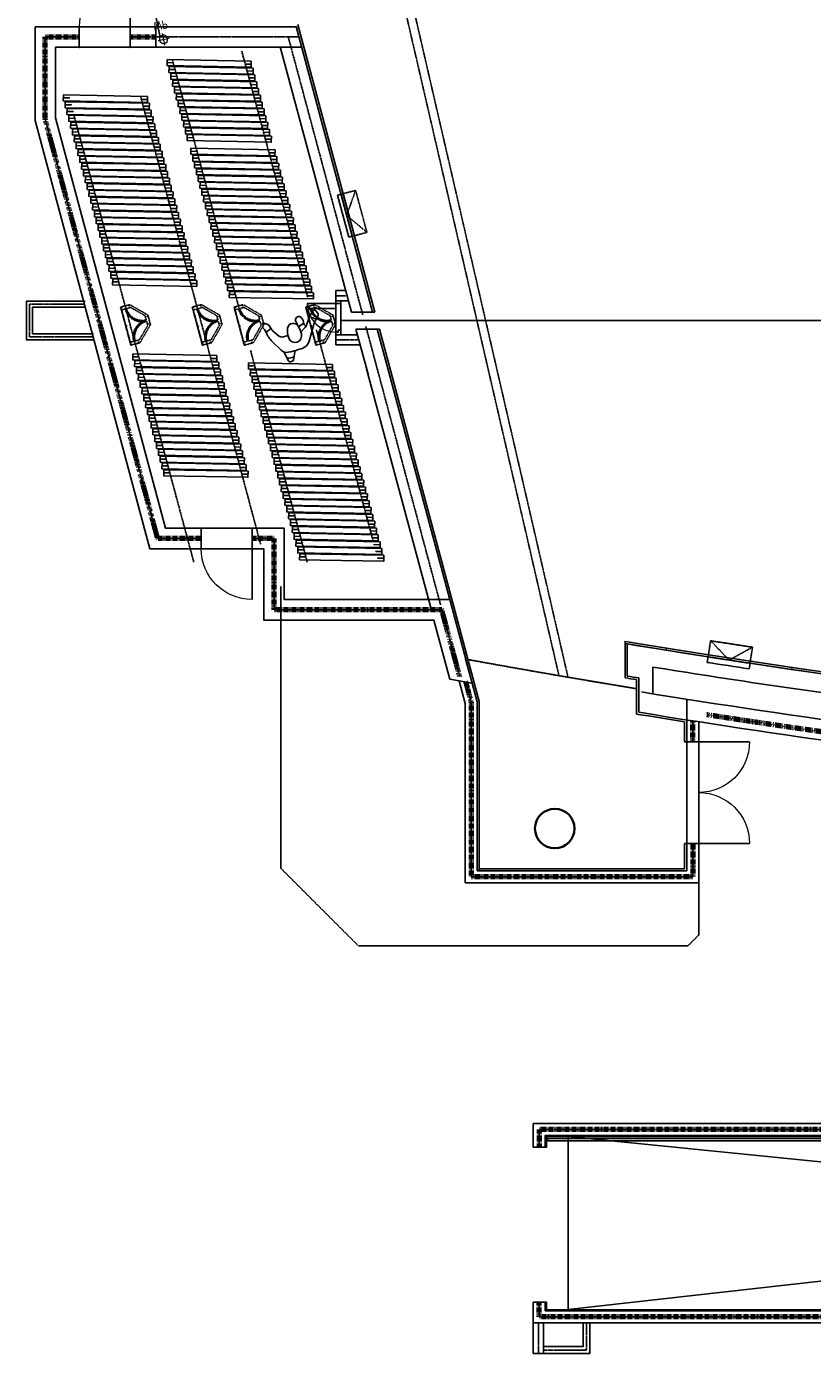
# Model space of a CAD drawing. Units: inches. Extents: x -5620 to -1837, y -6659 to -1850.
# Drawn here: x -5481 to -4924, y -6659 to -5719 of the extents above; entities that cross this region are included whole.
import ezdxf
from ezdxf.enums import TextEntityAlignment as Align

# ---------------------------------------------------------------- set-up
doc = ezdxf.new("R2010")
doc.units = ezdxf.units.IN
doc.header["$MEASUREMENT"] = 0
for name, pattern in [('2_Hour', [0.48, 0.24, -0.048, 0.048, -0.048, 0.048, -0.048]), ('CENTER', [2, 1.25, -0.25, 0.25, -0.25]), ('DASHEDX2', [0.36, 0.24, -0.12]), ('HIDDEN', [0.375, 0.25, -0.125])]:
    doc.linetypes.add(name, pattern=pattern)
doc.layers.get('0').update_dxf_attribs({"lineweight": 0, "true_color": 0x000000})
doc.layers.get('DEFPOINTS').update_dxf_attribs({"color": 4, "lineweight": 25})
for name, color, linetype, lineweight in [('A-ANNO-MARK', 7, 'Continuous', 25), ('A-DOOR', 3, 'Continuous', 25), ('A-FIRE-2HR', 3, '2_Hour', 80), ('A-FLOR-HRAL', 9, 'Continuous', 25), ('A-FLOR-OVHD', 9, 'DASHEDX2', 25), ('A-FLOR-OVHD (Construction)', 9, 'DASHEDX2', 25), ('A-FLOR-STRS', 142, 'Continuous', 25), ('A-FLOR-WDWK', 6, 'Continuous', 25), ('A-PRTN-CTR', 4, 'CENTER', 25), ('A-PRTN-HRODS', 5, 'Continuous', 25), ('A-PRTN-MOVE', 7, 'Continuous', 25), ('A-WALL-CNTR', 9, 'CENTER', 25), ('A-WALL-FULL-STUD', 2, 'Continuous', 25), ('A-WALL-FULL-STUD (Construction)', 2, 'Continuous', 25), ('A-WALL-HEAD', 3, 'Continuous', 25), ('A-WALL-JAMB', 3, 'Continuous', 25), ('A-WALL-MOVE', 11, 'HIDDEN', 25), ('A-WALL-MOVE (Construction)', 11, 'HIDDEN', 25), ('A-XREF', 7, 'Continuous', 25)]:
    doc.layers.add(name, color=color, linetype=linetype, lineweight=lineweight)
doc.styles.add('PROGRAM', font='ROMANS.SHX', dxfattribs={"width": 0.85})
doc.styles.add('Style-font051', font='FONT051.SHX')

# ---------------------------------------------------------------- blocks, each defined once
blk = doc.blocks.new('WDWSINGLEDOOR3 0_47')
at = {"layer": 'A-DOOR'}
blk.add_line((18, 0), (18, 36), dxfattribs=at)
at = {"layer": 'A-DOOR', "lineweight": 18}
blk.add_arc((18, 0), 36, 90, 180, dxfattribs=at)
at = {"layer": 'A-WALL-HEAD'}
for p, q in [((-18, 0), (18, 0)), ((-18, -14.500008), (18, -14.500008))]:
    blk.add_line(p, q, dxfattribs=at)
at = {"layer": 'A-WALL-JAMB'}
for p, q in [((-18, 0), (-18, -14.500008)), ((-18, 0), (-18, -14.500008)), ((18, 0), (18, -14.500008)), ((18, 0), (18, -14.500008))]:
    blk.add_line(p, q, dxfattribs=at)
at = {"layer": 'A-WALL-JAMB', "linetype": 'Continuous'}
for p in [(-18, 0), (18, 0), (-18, -14.500008), (18, -14.500008)]:
    blk.add_point(p, dxfattribs=at)
at = {"layer": 'A-WALL-MOVE (Construction)', "linetype": 'Continuous'}
for p in [(-18, 0), (18, 0), (-18, -14.500008), (18, -14.500008)]:
    blk.add_point(p, dxfattribs=at)
at = {"layer": 'A-WALL-MOVE', "linetype": 'Continuous', "style": 'Style-font051', "flags": 1}
for tag in ['Placement Mode', 'Frame2 Width', 'Frame Offset', 'Frame Width', 'Frame2 Thk', 'Control Set', 'Wall Offset', 'Frame Thk', 'SL Width2', 'SL Width1', 'Door Thk', 'Number', 'SL Thk2', 'SL Thk1', 'Swing2', 'Width2', 'Height', 'Swing', 'Width', 'Index']:
    blk.add_attdef(tag, text='', height=20.000001, rotation=179.999999786, dxfattribs=at).set_placement((0, 0), align=Align.TOP_LEFT)
blk = doc.blocks.new('PANEL60-51')
at = {"flags": 128}
blk.add_lwpolyline([(-2.125, -55.28125), (2.125, -55.28125), (2.125, 4.28125), (-2.125, 4.28125)], close=True, dxfattribs=at)
at = {"lineweight": 211, "const_width": 0.5, "flags": 128}
for points in [[(-0.25, 0, 1), (0.25, 0, 1)], [(-0.25, -51, 1), (0.25, -51, 1)]]:
    blk.add_lwpolyline(points, format="xyb", close=True, dxfattribs=at)
at = {"layer": 'DEFPOINTS'}
for p, q in [((0, 0), (0, 4.28125)), ((0, -51), (0, -55.28125))]:
    blk.add_line(p, q, dxfattribs=at)
blk = doc.blocks.new('WDWSINGLEDOOR3 0_46')
at = {"layer": 'A-DOOR'}
blk.add_line((18, 0), (18, 36), dxfattribs=at)
at = {"layer": 'A-DOOR', "lineweight": 18}
blk.add_arc((18, 0), 36, 90, 180, dxfattribs=at)
at = {"layer": 'A-WALL-FULL-STUD (Construction)', "linetype": 'Continuous'}
for p in [(-18, 0), (18, 0), (-18, -14.500008), (18, -14.500008)]:
    blk.add_point(p, dxfattribs=at)
at = {"layer": 'A-WALL-HEAD'}
for p, q in [((-18, 0), (18, 0)), ((-18, -14.500008), (18, -14.500008))]:
    blk.add_line(p, q, dxfattribs=at)
at = {"layer": 'A-WALL-JAMB'}
for p, q in [((-18, 0), (-18, -14.500008)), ((-18, 0), (-18, -14.500008)), ((18, 0), (18, -14.500008)), ((18, 0), (18, -14.500008))]:
    blk.add_line(p, q, dxfattribs=at)
at = {"layer": 'A-WALL-JAMB', "linetype": 'Continuous'}
for p in [(-18, 0), (18, 0), (-18, -14.500008), (18, -14.500008)]:
    blk.add_point(p, dxfattribs=at)
at = {"layer": 'A-WALL-FULL-STUD', "linetype": 'Continuous', "style": 'Style-font051', "flags": 1}
for tag in ['Wall Offset', 'Width', 'Width2', 'SL Width1', 'SL Width2', 'SL Thk1', 'SL Thk2', 'Swing', 'Swing2', 'Control Set', 'Frame Offset', 'Height', 'Frame Width', 'Frame Thk', 'Door Thk', 'Placement Mode', 'Number', 'Frame2 Width', 'Frame2 Thk', 'Index']:
    blk.add_attdef(tag, text='', height=20.000001, dxfattribs=at).set_placement((0, 0), align=Align.TOP_LEFT)
blk = doc.blocks.new('11-90y-d')
at = {"linetype": 'ByBlock'}
blk.add_line((-15.25, 26), (-15.25, -2), dxfattribs=at)
at = {"linetype": 'ByBlock', "flags": 128}
blk.add_lwpolyline([(-15.25, -2), (-15.25, 26), (-8.5, 26), (2, 15.5), (2, 8.5), (-8.5, -2)], close=True, dxfattribs=at)
at = {"linetype": 'ByBlock', "lineweight": 0}
for centre in [(-14.62, 25.38), (-9.37, 25.38), (-14.62, 12), (1.38, 14.63), (1.38, 9.38), (-14.62, -1.37), (-9.37, -1.37)]:
    blk.add_circle(centre, 0.265, dxfattribs=at)
at = {"layer": 'DEFPOINTS', "linetype": 'ByBlock', "flags": 128}
for points in [[(-15, 0.13), (-15, 23.88), (-12.52, 23.88, 0.321492), (-3.88, 12.11, -0.885369), (-3.88, 11.9, 0.321492), (-12.52, 0.13)], [(-8.37, 23.88), (-11.49, 23.88, 0.41174), (0, 12.52), (0, 15.5)], [(-11.49, 0.13, -0.41174), (0, 11.49), (0, 8.5), (-8.37, 0.13)]]:
    blk.add_lwpolyline(points, format="xyb", close=True, dxfattribs=at)
blk = doc.blocks.new('PERSON')
for p, q in [((-10.74, 20.05), (-12.82, 19.1)), ((-6.18, 16.64), (-9.04, 19.71)), ((-10.67, 14.39), (-13.22, 16.92)), ((-10.45, 14.19), (-5.46, 10.46)), ((6.64, 8.45), (-4.75, 15.47)), ((-3.95, 9.05), (-4.84, 8.85)), ((-1.17, 4.68), (-2.99, 7.72)), ((-1.61, -4.73), (-1.6, -8)), ((10.14, -2.95), (16.11, -5.82)), ((16.77, -8.31), (16.65, -6.63)), ((-12.46, -15.51), (-9.26, -14.71)), ((-3.29, -11.18), (-7.13, -13.76)), ((-0.64, -16.59), (7.03, -12.25)), ((8.7, -10.81), (15.84, -9.5)), ((-13.79, -19.53), (-12.48, -20.05))]:
    blk.add_line(p, q)
for centre, radius, start, end in [((-12.27, 17.88), 1.34, 114.3289, 225.0749), ((-10.12, 18.69), 1.48, 43.04742, 114.3289), ((-9.2, 15.87), 2.09, 225.0749, 233.1985), ((-17.39, 22.5), 11.16, 310.2798, 335.1266), ((-1.1, 21.38), 6.94, 223.0474, 238.3462), ((-11.18, 2.82), 9.55, 30.94038, 53.19852), ((-10.02, 5.76), 2.33, 136.3267, 280.8408), ((-8.63, 4.44), 4.26, 75.87368, 136.3267), ((-6.33, -13.52), 17.3, 91.61525, 100.8408), ((-4.96, 0.19), 4.03, 100.4198, 245.01), ((-6.61, 12.46), 4.02, 255.8737, 296.0863), ((-0.47, 7.49), 5.78, 170.2261, 214.25361), ((0.48, -29.43), 34.15, 90.94088, 100.4198), ((0, 0), 4.71, 275.35, 90.94088), ((2.94, 2.46), 7.04, 4.4433, 58.34624), ((-52.78, -1.87), 62.93, 354.5146, 4.4433), ((-0.85, 9.03), 13.78, 245.01, 275.35), ((-5.43, -8.01), 3.83, 303.9579, 0.11911), ((4.25, -7.35), 5.64, 299.4997, 354.5146), ((5.92, -7.03), 8.32, 339.9603, 15.71477), ((15.64, -8.39), 1.13, 280.3824, 3.81959), ((15.69, -6.7), 0.971, 3.81959, 64.29628), ((-13.32, -18.34), 1.28, 117.0446, 248.5681), ((-14.42, -16.2), 1.12, 297.0446, 348.997), ((-12.18, -16.63), 1.15, 104.0369, 168.997), ((-32.71, -26.95), 25.75, 18.18573, 27.9294), ((-10.9, -8.15), 6.76, 284.0369, 303.9579), ((-9.66, -0.66), 18.31, 274.8174, 299.4997), ((-11.96, -18.72), 1.42, 248.5681, 302.0278), ((-7.54, -25.79), 6.91, 94.81736, 122.0278)]:
    blk.add_arc(centre, radius, start, end)
blk = doc.blocks.new('_U231')
at = {"layer": 'A-FLOR-OVHD'}
blk.add_lwpolyline([(-7.96, 13.83), (0.02, -15.95), (10.37, -13.18), (2.39, 16.6)], close=True, dxfattribs=at)
blk.add_lwpolyline([(2.39, 16.6), (-3.97, -1.06), (10.37, -13.18)], dxfattribs=at)
at = {"layer": 'A-WALL-FULL-STUD'}
for p, q in [((-7.96, 13.83), (-10.37, 13.18)), ((-10.37, 13.18), (-2.39, -16.6)), ((-2.39, -16.6), (0.02, -15.95))]:
    blk.add_line(p, q, dxfattribs=at)
blk = doc.blocks.new('_U143')
at = {"layer": 'A-ANNO-MARK', "lineweight": 18}
for p, q in [((-10.17, 0.24), (-1.92, 0.24)), ((-6.04, -3.72), (-6.04, 4.19))]:
    blk.add_line(p, q, dxfattribs=at)
blk.add_ellipse((-6.04, 0.24), major_axis=(3, 0), ratio=0.958645, dxfattribs=at)
at = {"layer": 'A-ANNO-MARK', "linetype": 'Continuous', "style": 'PROGRAM', "width": 0.814}
blk.add_text('WP', height=6.091, rotation=90, dxfattribs=at).set_placement((4.08, 0), align=Align.MIDDLE_CENTER)
blk = doc.blocks.new('WDWDOUBLEDOOR 3 0x3 0_3')
at = {"layer": 'A-DOOR'}
for p, q in [((-36, 0), (-36, 36)), ((36, 0), (36, 36))]:
    blk.add_line(p, q, dxfattribs=at)
at = {"layer": 'A-DOOR', "lineweight": 18}
for centre, start, end in [((-36, 0), 0, 90), ((36, 0), 90, 180)]:
    blk.add_arc(centre, 36, start, end, dxfattribs=at)
at = {"layer": 'A-FLOR-OVHD (Construction)', "linetype": 'Continuous'}
for p in [(-36, 0), (-36, -8.5), (36, 0), (36, -8.5)]:
    blk.add_point(p, dxfattribs=at)
at = {"layer": 'A-WALL-HEAD'}
for p, q in [((-36, 0), (36, 0)), ((-36, -8.5), (36, -8.5))]:
    blk.add_line(p, q, dxfattribs=at)
at = {"layer": 'A-WALL-JAMB'}
for p, q in [((-36, 0), (-36, -8.5)), ((-36, 0), (-36, -8.5)), ((36, 0), (36, -8.5)), ((36, 0), (36, -8.5))]:
    blk.add_line(p, q, dxfattribs=at)
at = {"layer": 'A-WALL-JAMB', "linetype": 'Continuous'}
for p in [(-36, 0), (-36, -8.5), (36, 0), (36, -8.5)]:
    blk.add_point(p, dxfattribs=at)
at = {"layer": 'A-FLOR-OVHD', "linetype": 'Continuous', "style": 'Style-font051', "flags": 1}
for tag in ['Swing', 'Swing2', 'Height', 'Width', 'Wall Offset', 'Width2', 'SL Width1', 'SL Width2', 'SL Thk1', 'SL Thk2', 'Control Set', 'Index', 'Frame Width', 'Frame Thk', 'Frame Offset', 'Door Thk', 'Placement Mode', 'Number', 'Frame2 Width', 'Frame2 Thk']:
    blk.add_attdef(tag, text='', height=40, rotation=-90, dxfattribs=at).set_placement((0, 0), align=Align.TOP_LEFT)

msp = doc.modelspace()

# ---------------------------------------------------------------- linework, layer by layer
at = {"layer": 'A-DOOR', "flags": 128}
for points in [[(-5258.16, -5913.37), (-5258.16, -5915.37), (-5261.66, -5915.37), (-5261.66, -5913.37)], [(-5261.66, -5937.37), (-5261.66, -5935.5), (-5259.91, -5935.5), (-5259.91, -5934.25), (-5258.16, -5934.25), (-5258.16, -5937.37)]]:
    msp.add_lwpolyline(points, dxfattribs=at)
for points in [[(-5261.66, -5915.37), (-5261.66, -5918.87), (-5280.54, -5918.87), (-5280.54, -5917.12), (-5281.79, -5917.12), (-5281.79, -5915.37)], [(-5261.66, -5915.37), (-5258.16, -5915.37), (-5258.16, -5934.25), (-5259.91, -5934.25), (-5259.91, -5935.5), (-5261.66, -5935.5)]]:
    msp.add_lwpolyline(points, close=True, dxfattribs=at)
at = {"layer": 'A-DOOR', "lineweight": 18}
msp.add_arc((-5261.66, -5915.37), 20.12, 180, 270, dxfattribs=at)
at = {"layer": 'A-FIRE-2HR'}
for p, q in [((-5467.41, -5726.37), (-5443.31, -5726.37)), ((-5407.32, -5726.37), (-5389.22, -5726.37)), ((-5169.73, -6183.63), (-5165.84, -6198.13)), ((-5165.84, -6198.13), (-5165.84, -6321.62)), ((-5008.91, -6225.87), (-5008.91, -6211.06)), ((-5008.91, -6297.87), (-5008.91, -6321.62)), ((-5008.91, -6321.62), (-5165.84, -6321.62)), ((-5117.58, -6500.62), (-5117.58, -6513.25)), ((-4573.91, -6500.62), (-5117.58, -6500.62)), ((-5117.58, -6633.37), (-5117.58, -6623.01)), ((-4521.16, -6633.37), (-5117.58, -6633.37))]:
    msp.add_line(p, q, dxfattribs=at)
for points in [[(-5356.93, -6081.86), (-5387.79, -6081.86), (-5432.24, -5916), (-5467.4, -5784.75), (-5467.41, -5726.37)], [(-5173.88, -6179.73), (-5186.57, -6132.36), (-5305.41, -6132.36), (-5305.41, -6081.86), (-5320.93, -6081.86)]]:
    msp.add_lwpolyline(points, dxfattribs=at)
msp.add_arc((-4026.66, 72.63), 6354, 261.198376, 265.61181, dxfattribs=at)
at = {"layer": 'A-FLOR-HRAL', "flags": 128}
msp.add_lwpolyline([(-5111.83, -6507.12), (-5111.83, -6508.62), (-4509.16, -6508.62), (-4509.16, -6507.12)], close=True, dxfattribs=at)
at = {"layer": 'A-FLOR-OVHD'}
for p, q in [((-5300.66, -6315.47), (-5300.66, -6115.61)), ((-5300.66, -6315.47), (-5245.63, -6370.5)), ((-5004.66, -6362.83), (-5004.66, -6325.87)), ((-5012.33, -6370.5), (-5004.66, -6362.83)), ((-5245.63, -6370.5), (-5012.33, -6370.5))]:
    msp.add_line(p, q, dxfattribs=at)
for points in [[(-5103.22, -3153.86), (-5231.02, -3707.44), (-5278.54, -4007.41), (-5316.29, -4547.39), (-5316.29, -4787.36), (-5278.54, -5327.33), (-5231.02, -5627.3), (-5103.65, -6179.03)], [(-5096.81, -3152.76), (-5225.13, -3708.59), (-5272.57, -4008.09), (-5310.29, -4547.59), (-5310.29, -4787.15), (-5272.57, -5326.65), (-5225.13, -5626.16), (-5097.24, -6180.13)], [(-4996.27, -6154.3), (-4983.12, -6167.98), (-4966.61, -6158.84)]]:
    msp.add_lwpolyline(points, dxfattribs=at)
msp.add_lwpolyline([(-4996.27, -6154.3), (-4966.61, -6158.84), (-4968.36, -6170.25), (-4998.02, -6165.7)], close=True, dxfattribs=at)
msp.add_arc((-4026.66, 72.63), 6343.75, 259.641936, 260.725672, dxfattribs=at)
at = {"layer": 'A-FLOR-STRS'}
msp.add_line((-5097.16, -6505.62), (-5097.16, -6628.26), dxfattribs=at)
at = {"layer": 'A-FLOR-STRS', "flags": 128}
msp.add_lwpolyline([(-5097.16, -6505.62), (-4521.16, -6563.38), (-5097.16, -6628.26)], dxfattribs=at)
at = {"layer": 'A-FLOR-WDWK'}
for p, q in [((-5386.36, -5725.56), (-5423.62, -5537.37)), ((-5234.05, -5921.37), (-5288.64, -5717.62)), ((-5256.53, -5837.48), (-5257.98, -5837.87)), ((-5257.98, -5837.87), (-5250.1, -5867.26)), ((-5234.05, -5921.37), (-5256.56, -5837.37)), ((-5248.55, -5867.26), (-5250, -5867.65)), ((-5235.6, -5921.37), (-5234.05, -5921.37)), ((-5232.39, -5933.37), (-5230.83, -5933.37)), ((-5160.09, -6197.37), (-5230.83, -5933.37)), ((-5056.78, -6154.71), (-5056.78, -6180.59)), ((-5048.78, -6181.86), (-5048.78, -6206.22)), ((-5160.09, -6197.37), (-5160.09, -6317.37)), ((-5014.66, -6315.87), (-5014.66, -6297.87)), ((-5013.16, -6297.87), (-5014.66, -6297.87)), ((-5160.09, -6315.87), (-5014.66, -6315.87))]:
    msp.add_line(p, q, dxfattribs=at)
at = {"layer": 'A-FLOR-WDWK', "flags": 128}
for points in [[(-5056.78, -6156.27), (-5027.66, -6161.01), (-5027.42, -6159.53), (-5056.78, -6154.75)], [(-5027.65, -6161.01), (-4998.03, -6165.7), (-4997.79, -6164.22), (-5027.42, -6159.53)], [(-4998.02, -6165.7), (-4968.36, -6170.25), (-4968.13, -6168.76), (-4997.79, -6164.22)], [(-4968.35, -6170.25), (-4938.68, -6174.65), (-4938.46, -6173.17), (-4968.13, -6168.76)], [(-4938.67, -6174.65), (-4908.97, -6178.92), (-4908.76, -6177.43), (-4938.46, -6173.17)], [(-4505.91, -6504.87), (-4505.91, -6505.62), (-5113.33, -6505.62), (-5113.33, -6504.87)], [(-5113.33, -6513.25), (-5112.58, -6513.25), (-5112.58, -6505.62), (-5113.33, -6505.62)], [(-5113.33, -6629.01), (-5112.58, -6629.01), (-5112.58, -6623.01), (-5113.33, -6623.01)], [(-4521.91, -6629.12), (-4521.91, -6628.37), (-5112.58, -6628.37), (-5112.58, -6629.12)]]:
    msp.add_lwpolyline(points, close=True, dxfattribs=at)
msp.add_lwpolyline([(-5013.16, -6225.87), (-5014.66, -6225.87), (-5014.66, -6211.68)], dxfattribs=at)
at = {"layer": 'A-FLOR-WDWK'}
for radius, start, end in [(6337.5, 260.645442, 260.716445), (6361.5, 260.754058, 261.065266)]:
    msp.add_arc((-4026.66, 72.63), radius, start, end, dxfattribs=at)
at = {"layer": 'A-PRTN-CTR'}
for p, q in [((-5328.87, -5923.55), (-5377.38, -5742.52)), ((-5281.54, -5910.87), (-5328.29, -5736.4)), ((-5399.98, -5768.36), (-5314.91, -6085.86)), ((-5447.31, -5781.04), (-5362.24, -6098.55)), ((-5275.33, -5934.05), (-5234.97, -6084.68)), ((-5322.02, -5948.63), (-5281.86, -6098.51))]:
    msp.add_line(p, q, dxfattribs=at)
for centre, start, end in [((-5398.86, -5915.78), 195, 285), ((-5348.13, -5915.78), 195, 285), ((-5318.53, -5915.78), 195, 285), ((-5267.8, -5915.78), 195, 285), ((-5392.65, -5938.96), 105, 195), ((-5341.92, -5938.96), 105, 195), ((-5312.32, -5938.96), 105, 195), ((-5261.59, -5938.96), 105, 195)]:
    msp.add_arc(centre, 12, start, end, dxfattribs=at)
at = {"layer": 'A-WALL-CNTR'}
for p, q in [((-5467.41, -5726.37), (-5443.31, -5726.37)), ((-5407.32, -5726.37), (-5389.22, -5726.37)), ((-5287.92, -5726.37), (-5390.49, -5726.37)), ((-5287.92, -5726.37), (-5390.49, -5726.37)), ((-5242.6, -5923.25), (-5295.42, -5726.12)), ((-5242.6, -5923.25), (-5295.42, -5726.12)), ((-5261.66, -5909.75), (-5254.7, -5909.75)), ((-5232.32, -5961.62), (-5240.4, -5931.48)), ((-5232.32, -5961.62), (-5240.4, -5931.48)), ((-5246.33, -5941), (-5261.66, -5941)), ((-5187.51, -6128.86), (-5232.82, -5959.75)), ((-5187.51, -6128.86), (-5232.82, -5959.75)), ((-5169.73, -6183.63), (-5165.84, -6198.13)), ((-5165.84, -6198.13), (-5165.84, -6321.62)), ((-5008.91, -6225.87), (-5008.91, -6211.06)), ((-5008.91, -6297.87), (-5008.91, -6321.62)), ((-5008.91, -6321.62), (-5165.84, -6321.62)), ((-5117.58, -6500.62), (-5117.58, -6513.25)), ((-4573.91, -6500.62), (-5117.58, -6500.62)), ((-5117.58, -6633.37), (-5117.58, -6623.01)), ((-5118.21, -6659.37), (-5118.21, -6637.62)), ((-4521.16, -6633.37), (-5117.58, -6633.37))]:
    msp.add_line(p, q, dxfattribs=at)
for points in [[(-5356.93, -6081.86), (-5387.79, -6081.86), (-5432.24, -5916), (-5467.4, -5784.75), (-5467.41, -5726.37)], [(-5433.26, -5939), (-5478.53, -5939), (-5478.53, -5915.75), (-5439.24, -5915.75)], [(-5173.88, -6179.73), (-5186.57, -6132.36), (-5305.41, -6132.36), (-5305.41, -6081.86), (-5320.93, -6081.86)], [(-5084.15, -6637.51), (-5084.15, -6656.94), (-5114.58, -6656.94)]]:
    msp.add_lwpolyline(points, dxfattribs=at)
at = {"layer": 'A-WALL-FULL-STUD'}
for p, q in [((-5474.66, -5719.12), (-5443.31, -5719.12)), ((-5403.38, -5719.12), (-5468.83, -5719.12)), ((-5407.32, -5719.12), (-5389.22, -5719.12)), ((-5388.13, -5719.12), (-5403.38, -5719.12)), ((-5389.22, -5733.62), (-5389.22, -5719.12)), ((-5289.86, -5719.12), (-5388.13, -5719.12)), ((-5235.6, -5921.37), (-5289.86, -5718.87)), ((-5460.16, -5733.62), (-5443.31, -5733.62)), ((-5407.32, -5733.62), (-5389.22, -5733.62)), ((-5285.98, -5733.62), (-5392.84, -5733.62)), ((-5250.62, -5921.36), (-5300.99, -5733.37)), ((-5261.66, -5913.37), (-5261.66, -5906.12)), ((-5261.66, -5906.12), (-5254.7, -5906.12)), ((-5261.66, -5913.37), (-5254.7, -5913.37)), ((-5254.7, -5913.37), (-5252.73, -5913.37)), ((-5468.83, -5917.87), (-5439.24, -5917.87)), ((-5235.6, -5921.37), (-5250.61, -5921.37)), ((-5238.82, -5965.37), (-5247.4, -5933.36)), ((-5232.39, -5933.37), (-5247.4, -5933.37)), ((-5225.82, -5957.87), (-5232.39, -5933.37)), ((-5261.66, -5937.37), (-5261.66, -5944.62)), ((-5246.33, -5937.37), (-5261.66, -5937.37)), ((-5246.33, -5944.62), (-5261.66, -5944.62)), ((-5246.33, -5944.62), (-5244.35, -5944.62)), ((-5194.01, -6132.62), (-5239.83, -5961.62)), ((-5181.01, -6125.11), (-5225.82, -5957.87)), ((-5055.28, -6156.52), (-5055.28, -6179.32)), ((-5169.76, -6167.11), (-5165.11, -6184.46)), ((-4998.03, -6165.7), (-4998.64, -6169.65)), ((-5037.16, -6172.9), (-5037.16, -6191.82)), ((-4968.36, -6170.25), (-4968.95, -6174.2)), ((-5180.88, -6181.61), (-5165.11, -6184.46)), ((-5174.35, -6182.79), (-5170.09, -6198.69)), ((-5165.11, -6184.46), (-5161.59, -6197.57)), ((-5047.03, -6180.67), (-5047.03, -6204.99)), ((-5013.16, -6210.39), (-5013.16, -6195.72)), ((-5170.09, -6198.69), (-5170.09, -6325.87)), ((-5161.59, -6197.57), (-5161.59, -6317.37)), ((-5013.16, -6225.87), (-5013.16, -6210.39)), ((-5004.66, -6225.87), (-5004.66, -6211.72)), ((-5004.66, -6225.87), (-5013.16, -6225.87)), ((-5013.16, -6297.87), (-5004.66, -6297.87)), ((-5013.16, -6297.87), (-5013.16, -6317.37)), ((-5004.66, -6297.87), (-5004.66, -6325.87)), ((-5013.16, -6317.37), (-5161.59, -6317.37)), ((-5004.66, -6325.87), (-5170.09, -6325.87)), ((-5121.83, -6496.37), (-5121.83, -6513.25)), ((-4578.16, -6496.37), (-5121.83, -6496.37)), ((-5113.33, -6504.87), (-5113.33, -6513.25)), ((-4569.66, -6504.87), (-5113.33, -6504.87)), ((-5121.83, -6513.25), (-5113.33, -6513.25)), ((-5113.33, -6623.01), (-5121.83, -6623.01)), ((-5121.83, -6637.62), (-5121.83, -6623.01)), ((-5113.33, -6629.12), (-5113.33, -6623.01)), ((-4521.16, -6629.12), (-5113.33, -6629.12)), ((-4521.16, -6637.62), (-5121.83, -6637.62)), ((-5121.83, -6659.37), (-5121.83, -6637.62)), ((-5114.58, -6659.37), (-5114.58, -6637.62)), ((-5114.58, -6659.37), (-5121.83, -6659.37))]:
    msp.add_line(p, q, dxfattribs=at)
at = {"layer": 'A-WALL-FULL-STUD', "color": 2}
for p, q in [((-5443.31, -5733.62), (-5443.31, -5719.12)), ((-5407.32, -5733.62), (-5407.32, -5719.12)), ((-5356.93, -6074.61), (-5356.93, -6089.11)), ((-5320.93, -6074.61), (-5320.93, -6089.11))]:
    msp.add_line(p, q, dxfattribs=at)
at = {"layer": 'A-WALL-FULL-STUD', "flags": 128}
for points in [[(-5356.93, -6089.11), (-5393.36, -6089.11), (-5439.24, -5917.87), (-5474.65, -5785.7), (-5474.66, -5719.12)], [(-5356.93, -6074.61), (-5382.23, -6074.61), (-5425.23, -5914.12), (-5460.15, -5783.8), (-5460.16, -5733.62)], [(-5433.26, -5941.12), (-5480.66, -5941.12), (-5480.66, -5913.62), (-5439.24, -5913.62)], [(-5433.26, -5936.87), (-5476.41, -5936.87), (-5476.41, -5917.87), (-5439.24, -5917.87)], [(-5166.88, -6177.86), (-5181.01, -6125.11), (-5298.16, -6125.11), (-5298.16, -6074.61), (-5320.93, -6074.61)], [(-5180.88, -6181.61), (-5192.14, -6139.61), (-5312.66, -6139.61), (-5312.66, -6089.11), (-5320.93, -6089.11)], [(-5086.58, -6637.51), (-5086.58, -6654.5), (-5114.58, -6654.5)], [(-5081.71, -6637.51), (-5081.71, -6659.37), (-5114.58, -6659.37)]]:
    msp.add_lwpolyline(points, dxfattribs=at)
at = {"layer": 'A-WALL-FULL-STUD', "lineweight": 35}
msp.add_circle((-5106.66, -6287.37), 14, dxfattribs=at)
at = {"layer": 'A-WALL-FULL-STUD'}
for centre, radius, start, end in [((-4026.66, 72.63), 6313.5, 260.623358, 262.443159), ((-4026.66, 72.63), 6326.75, 260.809434, 262.267604), ((-4030.86, 45.62), 6290.16, 261.149613, 261.423149), ((-4026.66, 72.63), 6336, 260.656954, 260.732553), ((-4026.66, 72.63), 6345.5, 260.763267, 266.896929), ((-4026.66, 72.63), 6360, 260.767831, 266.838483)]:
    msp.add_arc(centre, radius, start, end, dxfattribs=at)
at = {"layer": 'A-WALL-MOVE', "linetype": 'HIDDEN'}
msp.add_line((-2821.37, -5927.37), (-5258.16, -5927.37), dxfattribs=at)

# ---------------------------------------------------------------- block references
at = {"layer": 'A-PRTN-HRODS', "linetype": 'HIDDEN', "rotation": 14.99999999999446}
for p in [(-5392.65, -5938.96), (-5341.92, -5938.96), (-5312.32, -5938.96), (-5261.59, -5938.96)]:
    msp.add_blockref('11-90y-d', p, dxfattribs=at)
at = {"layer": 'A-PRTN-MOVE', "extrusion": (0, 0, -1), "rotation": 271.0989000000832}
for p in [(5376.81, -5744.66), (5375.52, -5749.49), (5374.22, -5754.32), (5372.93, -5759.15), (5369.04, -5773.64), (5367.75, -5778.47), (5365.16, -5788.12), (5363.87, -5792.95), (5359.99, -5807.44), (5357.4, -5817.1), (5356.1, -5821.93), (5353.52, -5831.59), (5352.22, -5836.42), (5348.34, -5850.91), (5344.46, -5865.4), (5341.87, -5875.06), (5337.99, -5889.55), (5336.69, -5894.38), (5334.1, -5904.04), (5332.81, -5908.87), (5317.93, -5964.39), (5316.64, -5969.22), (5312.76, -5983.7), (5308.87, -5998.19), (5307.58, -6003.02), (5306.29, -6007.85), (5304.99, -6012.68), (5302.4, -6022.34), (5301.11, -6027.17), (5297.23, -6041.66), (5293.35, -6056.15), (5292.05, -6060.98), (5290.76, -6065.81), (5285.58, -6085.13)]:
    msp.add_blockref('PANEL60-51', p, dxfattribs=at)
at = {"layer": 'A-PRTN-MOVE', "extrusion": (0, 0, -1), "yscale": 0.999999999998923, "rotation": 271.0988999999789}
for p in [(5371.63, -5763.98), (5370.34, -5768.81), (5366.46, -5783.3), (5362.57, -5797.78), (5358.69, -5812.27), (5354.81, -5826.76), (5350.93, -5841.25), (5349.63, -5846.08), (5347.04, -5855.74), (5345.75, -5860.57), (5343.16, -5870.23), (5340.57, -5879.89), (5339.28, -5884.72), (5335.4, -5899.21), (5319.23, -5959.56), (5315.34, -5974.05), (5314.05, -5978.88), (5311.46, -5988.53), (5310.17, -5993.36), (5303.7, -6017.51), (5299.82, -6032), (5298.52, -6036.83), (5295.93, -6046.49), (5294.64, -6051.32), (5289.46, -6070.64), (5288.17, -6075.47), (5286.87, -6080.3), (5284.29, -6089.96), (5282.99, -6094.79)]:
    msp.add_blockref('PANEL60-51', p, dxfattribs=at)
at = {"layer": 'A-PRTN-MOVE', "extrusion": (0, 0, -1), "rotation": 271.0989000000832}
for p, zscale in [((5450.31, -5769.63), -1), ((5446.43, -5784.12), -1), ((5443.84, -5793.78), -0.9999999999999999), ((5438.66, -5813.1), -1), ((5434.78, -5827.59), -0.9999999999999999), ((5433.49, -5832.42), -1), ((5429.6, -5846.91), -1), ((5428.31, -5851.74), -1), ((5421.84, -5875.89), -0.9999999999999999), ((5420.55, -5880.72), -1), ((5416.66, -5895.21), -0.9999999999999999), ((5401.13, -5953.16), -1), ((5397.25, -5967.65), -1), ((5395.96, -5972.48), -1), ((5393.37, -5982.14), -1), ((5390.78, -5991.8), -1), ((5389.49, -5996.63), -0.9999999999999999), ((5386.9, -6006.29), -1), ((5385.6, -6011.12), -0.9999999999999999), ((5381.72, -6025.61), -1)]:
    msp.add_blockref('PANEL60-51', p, dxfattribs=dict(at, zscale=zscale))
at = {"layer": 'A-PRTN-MOVE', "extrusion": (0, 0, -1), "yscale": 0.999999999998923, "rotation": 271.0988999999789}
for p, zscale in [((5449.02, -5774.46), -0.9999999999999999), ((5447.72, -5779.29), -1), ((5445.13, -5788.95), -1), ((5442.54, -5798.61), -1), ((5441.25, -5803.44), -1), ((5439.96, -5808.27), -0.9999999999999999), ((5437.37, -5817.93), -1), ((5436.07, -5822.76), -1), ((5432.19, -5837.25), -1), ((5430.9, -5842.08), -0.9999999999999999), ((5427.02, -5856.57), -1), ((5425.72, -5861.4), -0.9999999999999999), ((5424.43, -5866.23), -1), ((5423.13, -5871.06), -1), ((5419.25, -5885.55), -1), ((5417.96, -5890.38), -1), ((5415.37, -5900.03), -1), ((5399.84, -5957.99), -1), ((5398.55, -5962.82), -0.9999999999999999), ((5394.66, -5977.31), -0.9999999999999999), ((5392.07, -5986.97), -1), ((5388.19, -6001.46), -1), ((5384.31, -6015.95), -1), ((5383.02, -6020.78), -1), ((5380.43, -6030.43), -0.9999999999999999), ((5379.13, -6035.26), -1)]:
    msp.add_blockref('PANEL60-51', p, dxfattribs=dict(at, zscale=zscale))
at = {"layer": 'A-PRTN-MOVE', "rotation": 286.6169034845458}
msp.add_blockref('PERSON', (-5290.56, -5938.13), dxfattribs=at)
at = {"layer": 'A-XREF'}
for name, p in [('WDWSINGLEDOOR3 0_46', (-5425.32, -5719.12)), ('_U231', (-5250.02, -5851.7))]:
    msp.add_blockref(name, p, dxfattribs=at)
at = {"layer": 'A-XREF', "extrusion": (0, 0, -1)}
for name, p, rotation in [('_U143', (5384.99, -5722.2), 78.79999631450224), ('WDWDOUBLEDOOR 3 0x3 0_3', (5004.66, -6261.87), 90)]:
    msp.add_blockref(name, p, dxfattribs=dict(at, rotation=rotation))
at = {"layer": 'A-XREF', "linetype": 'HIDDEN', "extrusion": (0, 0, -1), "rotation": 180}
msp.add_blockref('WDWSINGLEDOOR3 0_47', (5338.93, -6089.11), dxfattribs=at)

doc.saveas('drawing.dxf')
